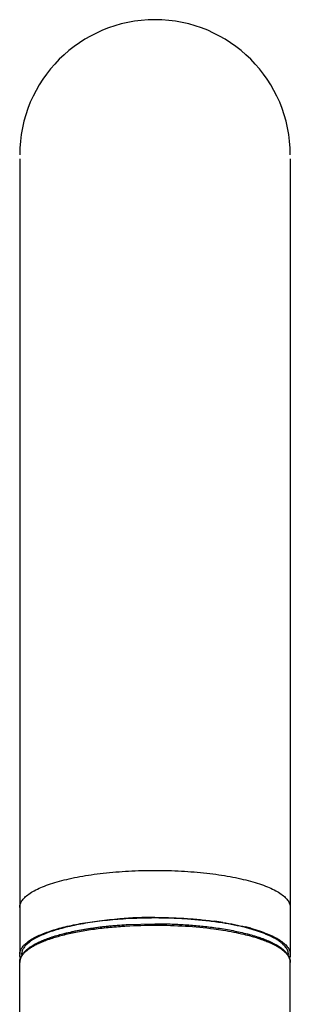
# Model space of a CAD drawing. Units: inches. Extents: x 7.4 to 14.4, y 1 to 17.6.
# Drawn here: x 7.9 to 9, y 13.4 to 17.6 of the extents above; entities that cross this region are included whole.
import ezdxf

# ---------------------------------------------------------------- set-up
doc = ezdxf.new("R2010")
doc.units = ezdxf.units.IN
doc.header["$LTSCALE"] = 1.21
doc.header["$MEASUREMENT"] = 0
doc.layers.get('0').update_dxf_attribs({"linetype": 'CONTINUOUS'})

msp = doc.modelspace()

# ---------------------------------------------------------------- linework, layer by layer
at = {"color": 7, "linetype": 'Continuous'}
for p, q in [((7.8677, 16.9831), (7.868, 13.6313)), ((9.0077, 16.9831), (9.0074, 13.6313)), ((8.3165, 13.757), (8.4377, 13.7607)), ((7.8677, 13.599), (7.8677, 13.607)), ((7.868, 1.4003), (7.8677, 13.5976)), ((9.0077, 11.4189), (9.0077, 13.607))]:
    msp.add_line(p, q, dxfattribs=at)
for centre, radius, start, end in [((8.4377, 16.9999), 0.57, 0, 180), ((8.437, 11.7535), 2.0336, 89.9816, 94.1672), ((8.4305, 11.8895), 1.8952, 93.4915, 94.1945), ((8.4376, 11.7556), 2.0293, 89.9979, 93.4623), ((8.496, 12.3531), 1.4287, 80.9394, 82.2225), ((8.4916, 12.2998), 1.4845, 81.022, 82.3361), ((8.6152, 12.9354), 0.834, 74.518, 75.8786), ((8.6081, 12.8889), 0.8837, 74.7166, 76.1707), ((7.9102, 13.6313), 0.0426, 175.8259, 179.9914), ((8.9652, 13.6313), 0.0425, 359.9996, 4.2516), ((7.9103, 13.5976), 0.0426, 178.48, 179.9998)]:
    msp.add_arc(centre, radius, start, end, dxfattribs=at)
at = {"color": 9, "linetype": 'Continuous'}
for centre, radius, start, end in [((8.4308, 11.8258), 1.9274, 93.4101, 94.1161), ((8.4376, 11.6946), 2.0588, 89.9395, 93.3802), ((8.4945, 12.2856), 1.4648, 80.9891, 82.4912), ((8.6099, 12.8628), 0.876, 74.6704, 76.5988), ((7.9694, 13.557), 0.1154, 132.5147, 134.8114), ((8.9099, 13.5611), 0.1097, 44.3467, 46.9833)]:
    msp.add_arc(centre, radius, start, end, dxfattribs=at)
for points, knots in [([(7.868, 13.8297), (7.868, 13.8323), (7.8684, 13.8375), (7.8713, 13.8481), (7.8771, 13.8583), (7.8851, 13.8679), (7.8955, 13.8781), (7.9121, 13.8905), (7.9362, 13.9042), (7.965, 13.9171), (7.9984, 13.9293), (8.0359, 13.9405), (8.0772, 13.9507), (8.122, 13.9597), (8.1699, 13.9675), (8.2383, 13.9763), (8.3278, 13.9835), (8.4006, 13.9855), (8.4377, 13.9855)], [0, 0, 0, 0, 0.012437, 0.025235, 0.053119, 0.068767, 0.085759, 0.124178, 0.168939, 0.220142, 0.277678, 0.341243, 0.410416, 0.484689, 0.563441, 0.646018, 0.819851, 1, 1, 1, 1]), ([(8.4377, 13.9855), (8.4747, 13.9855), (8.5476, 13.9835), (8.6371, 13.9763), (8.7055, 13.9675), (8.7533, 13.9597), (8.7981, 13.9507), (8.8395, 13.9405), (8.877, 13.9293), (8.9103, 13.9171), (8.9392, 13.9042), (8.9632, 13.8905), (8.9798, 13.8781), (8.9903, 13.8679), (8.9982, 13.8583), (9.0041, 13.8481), (9.007, 13.8375), (9.0074, 13.8323), (9.0074, 13.8297)], [0, 0, 0, 0, 0.180148, 0.353982, 0.436559, 0.515311, 0.589584, 0.658757, 0.722322, 0.779858, 0.831061, 0.875822, 0.914241, 0.931233, 0.946881, 0.974765, 0.987563, 1, 1, 1, 1]), ([(8.2925, 13.7483), (8.2694, 13.7466), (8.2244, 13.7425), (8.159, 13.734), (8.0982, 13.7233), (8.0429, 13.7106), (8.0009, 13.6981), (7.9708, 13.6872), (7.9509, 13.6789), (7.933, 13.6702), (7.9171, 13.6613), (7.9033, 13.6521), (7.8951, 13.6455), (7.8915, 13.6421)], [0, 0, 0, 0, 0.165226, 0.322797, 0.470396, 0.605991, 0.727776, 0.783072, 0.834452, 0.881819, 0.925152, 0.964504, 1, 1, 1, 1]), ([(8.6859, 13.7379), (8.6461, 13.7431), (8.5641, 13.7508), (8.4819, 13.7534), (8.4398, 13.7534)], [0, 0, 0, 0, 0.488065, 1, 1, 1, 1]), ([(8.8129, 13.7149), (8.7987, 13.7183), (8.7691, 13.7247), (8.7393, 13.7299), (8.7239, 13.7324)], [0, 0, 0, 0, 0.48464, 1, 1, 1, 1]), ([(8.9847, 13.6414), (8.9812, 13.6446), (8.9734, 13.6511), (8.9602, 13.6601), (8.945, 13.6688), (8.9279, 13.6773), (8.9088, 13.6855), (8.8801, 13.6963), (8.8573, 13.7032), (8.8415, 13.7076)], [0, 0, 0, 0, 0.090481, 0.190592, 0.300665, 0.420855, 0.551144, 0.691314, 1, 1, 1, 1]), ([(7.8881, 13.6389), (7.885, 13.6358), (7.8794, 13.6296), (7.8729, 13.6195), (7.8689, 13.6092), (7.8678, 13.6021), (7.8677, 13.5987)], [0, 0, 0, 0, 0.285583, 0.542557, 0.777674, 1, 1, 1, 1]), ([(9.0077, 13.5976), (9.0077, 13.601), (9.0068, 13.608), (9.003, 13.6183), (8.9968, 13.6285), (8.9914, 13.6347), (8.9884, 13.6378)], [0, 0, 0, 0, 0.22359, 0.458905, 0.715346, 1, 1, 1, 1])]:
    msp.add_open_spline(points, degree=3, knots=knots, dxfattribs=at)
at = {"color": 7, "linetype": 'Continuous'}
for points, knots in [([(7.8678, 13.6344), (7.8681, 13.6386), (7.8701, 13.6475), (7.8769, 13.6601), (7.8873, 13.6724), (7.9011, 13.6843), (7.9183, 13.6959), (7.9389, 13.707), (7.9626, 13.7177), (7.9894, 13.7278), (8.019, 13.7373), (8.0514, 13.7461), (8.0862, 13.7541), (8.1369, 13.7641), (8.2047, 13.7742), (8.2604, 13.7796), (8.2893, 13.7817)], [0, 0, 0, 0, 0.027515, 0.057525, 0.091515, 0.130453, 0.174849, 0.224939, 0.280788, 0.342288, 0.409227, 0.481347, 0.5583, 0.639664, 0.813818, 1, 1, 1, 1]), ([(8.2919, 13.7796), (8.263, 13.7775), (8.2072, 13.7721), (8.1393, 13.762), (8.0888, 13.7519), (8.054, 13.7438), (8.0219, 13.7349), (7.9924, 13.7253), (7.966, 13.7151), (7.9427, 13.7043), (7.9226, 13.6931), (7.9059, 13.6815), (7.8927, 13.6695), (7.883, 13.6571), (7.878, 13.6462), (7.876, 13.6376), (7.8757, 13.6334), (7.8757, 13.6313)], [0, 0, 0, 0, 0.187689, 0.363015, 0.444792, 0.52202, 0.59426, 0.661166, 0.722471, 0.777962, 0.827556, 0.871343, 0.909604, 0.942952, 0.972504, 0.986391, 1, 1, 1, 1]), ([(8.4377, 13.7871), (8.4594, 13.7871), (8.5025, 13.7864), (8.5665, 13.7834), (8.6288, 13.7784), (8.6696, 13.7737), (8.6896, 13.771)], [0, 0, 0, 0, 0.257422, 0.51223, 0.760771, 1, 1, 1, 1]), ([(8.6893, 13.7686), (8.6694, 13.7714), (8.6287, 13.7761), (8.5664, 13.7812), (8.5025, 13.7842), (8.4594, 13.7849), (8.4377, 13.7849)], [0, 0, 0, 0, 0.238924, 0.487415, 0.742357, 1, 1, 1, 1]), ([(7.8866, 13.641), (7.8902, 13.645), (7.8983, 13.6528), (7.9124, 13.6633), (7.9289, 13.6734), (7.9476, 13.683), (7.9686, 13.6922), (8.0006, 13.7043), (8.0457, 13.718), (8.1053, 13.7316), (8.1713, 13.7429), (8.2423, 13.7516), (8.2912, 13.7556), (8.3163, 13.7571)], [0, 0, 0, 0, 0.035391, 0.074137, 0.116641, 0.163158, 0.213808, 0.268543, 0.389817, 0.525766, 0.674404, 0.833387, 1, 1, 1, 1]), ([(7.8957, 13.6477), (7.8993, 13.6512), (7.9074, 13.6582), (7.9212, 13.6679), (7.9374, 13.6773), (7.9559, 13.6864), (7.9766, 13.6951), (8.0081, 13.7065), (8.0524, 13.7195), (8.1108, 13.7326), (8.1752, 13.7434), (8.2444, 13.7518), (8.2921, 13.7556), (8.3165, 13.757)], [0, 0, 0, 0, 0.034212, 0.072442, 0.114858, 0.161531, 0.212452, 0.267516, 0.389459, 0.525875, 0.674678, 0.833553, 1, 1, 1, 1]), ([(8.4376, 13.7607), (8.4589, 13.7607), (8.5014, 13.76), (8.5643, 13.7571), (8.6257, 13.7522), (8.6658, 13.7476), (8.6855, 13.745)], [0, 0, 0, 0, 0.257564, 0.512079, 0.760515, 1, 1, 1, 1]), ([(8.4377, 13.7607), (8.459, 13.7607), (8.5013, 13.76), (8.5642, 13.7571), (8.6254, 13.7522), (8.6655, 13.7476), (8.6851, 13.745)], [0, 0, 0, 0, 0.257356, 0.512123, 0.760679, 1, 1, 1, 1]), ([(8.6851, 13.745), (8.7073, 13.742), (8.7498, 13.7353), (8.792, 13.7265), (8.812, 13.7216)], [0, 0, 0, 0, 0.520508, 1, 1, 1, 1]), ([(8.8186, 13.7442), (8.8031, 13.7481), (8.7707, 13.7554), (8.7379, 13.7612), (8.7209, 13.764)], [0, 0, 0, 0, 0.482269, 1, 1, 1, 1]), ([(8.7233, 13.7661), (8.7399, 13.7635), (8.7721, 13.7578), (8.804, 13.7508), (8.8193, 13.747)], [0, 0, 0, 0, 0.516845, 1, 1, 1, 1]), ([(8.9997, 13.6313), (8.9997, 13.6338), (8.9992, 13.6388), (8.9964, 13.6492), (8.9908, 13.6592), (8.9831, 13.6686), (8.9758, 13.6758), (8.9672, 13.6829), (8.9537, 13.6925), (8.9335, 13.7041), (8.9055, 13.7168), (8.8732, 13.7287), (8.85, 13.7358), (8.8378, 13.7392)], [0, 0, 0, 0, 0.03662, 0.074292, 0.156237, 0.20215, 0.251991, 0.306094, 0.364672, 0.495689, 0.645569, 0.813956, 1, 1, 1, 1]), ([(8.841, 13.7414), (8.8533, 13.738), (8.8766, 13.731), (8.9092, 13.7192), (8.9375, 13.7067), (8.9614, 13.6934), (8.9805, 13.6795), (8.993, 13.6671), (9.0001, 13.6569), (9.004, 13.6495), (9.0066, 13.642), (9.0074, 13.6369), (9.0076, 13.6344)], [0, 0, 0, 0, 0.184403, 0.351819, 0.501405, 0.632758, 0.746205, 0.842922, 0.885877, 0.925883, 0.963641, 1, 1, 1, 1]), ([(8.812, 13.7216), (8.8311, 13.717), (8.8585, 13.7094), (8.8931, 13.6973), (8.9157, 13.6881), (8.9358, 13.6784), (8.9534, 13.6684), (8.9682, 13.6581), (8.9768, 13.6506), (8.9805, 13.6468)], [0, 0, 0, 0, 0.315943, 0.45818, 0.589309, 0.708998, 0.817166, 0.914007, 1, 1, 1, 1]), ([(8.8131, 13.7215), (8.833, 13.7166), (8.8616, 13.7087), (8.8976, 13.6959), (8.9212, 13.6861), (8.9422, 13.6758), (8.9605, 13.665), (8.976, 13.6537), (8.9849, 13.6453), (8.9888, 13.641)], [0, 0, 0, 0, 0.314073, 0.455416, 0.585806, 0.705029, 0.813276, 0.911226, 1, 1, 1, 1]), ([(7.8706, 13.6156), (7.8696, 13.6181), (7.8682, 13.6233), (7.8677, 13.6286), (7.8677, 13.6313)], [0, 0, 0, 0, 0.50756, 1, 1, 1, 1]), ([(7.8677, 13.599), (7.8678, 13.6021), (7.8685, 13.6084), (7.8704, 13.6145), (7.8715, 13.6174)], [0, 0, 0, 0, 0.497663, 1, 1, 1, 1]), ([(7.8715, 13.6174), (7.8732, 13.6217), (7.8776, 13.63), (7.8834, 13.6374), (7.8866, 13.641)], [0, 0, 0, 0, 0.482265, 1, 1, 1, 1]), ([(8.9888, 13.641), (8.9921, 13.6373), (8.9981, 13.6297), (9.0025, 13.6211), (9.0041, 13.6167)], [0, 0, 0, 0, 0.51802, 1, 1, 1, 1]), ([(9.0041, 13.6167), (9.0053, 13.6137), (9.0071, 13.6074), (9.0077, 13.6008), (9.0077, 13.5976)], [0, 0, 0, 0, 0.501615, 1, 1, 1, 1]), ([(9.0077, 13.6313), (9.0077, 13.6285), (9.0071, 13.623), (9.0056, 13.6176), (9.0046, 13.615)], [0, 0, 0, 0, 0.491849, 1, 1, 1, 1])]:
    msp.add_open_spline(points, degree=3, knots=knots, dxfattribs=at)

doc.saveas('drawing.dxf')
